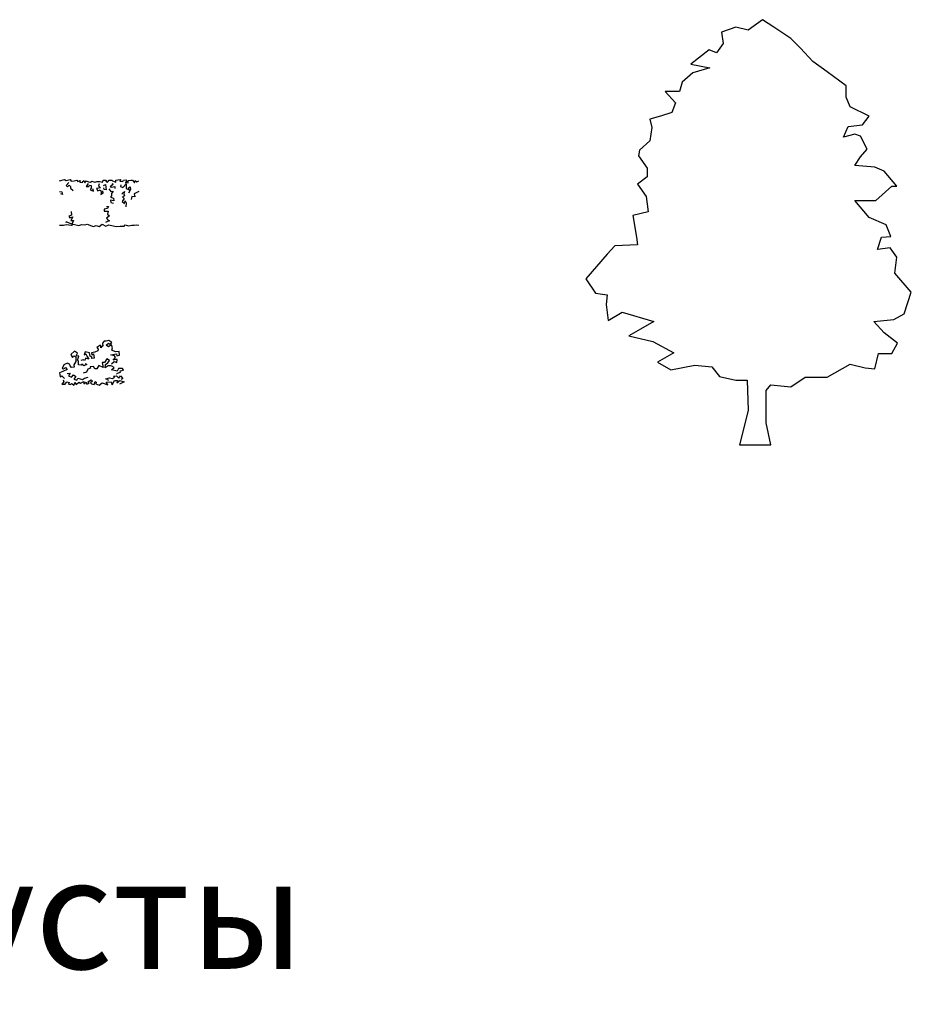
# Model space of a CAD drawing. Units: millimetres. Extents: x -134609 to 72670, y -37780 to 265097.
# Drawn here: x -112027 to -91938, y 228496 to 250686 of the extents above; entities that cross this region are included whole.
import ezdxf

# ---------------------------------------------------------------- set-up
doc = ezdxf.new("R2010")
doc.units = ezdxf.units.MM
doc.layers.add('условные знаки', color=3, linetype='Continuous', lineweight=30)
doc.styles.get("Standard").update_dxf_attribs({"font": 'ARIALI.TTF', "height": 3})

msp = doc.modelspace()

# ---------------------------------------------------------------- linework, layer by layer
at = {"layer": 'условные знаки'}
for p, q in [((-95293.77359, 250685.74579), (-95615.7879, 250450.69602)), ((-95036.16215, 250514.65233), (-95293.77359, 250685.74579)), ((-95894.86696, 250514.65233), (-96216.88126, 250408.05848)), ((-96216.88126, 250408.05848), (-96173.94602, 250152.23326)), ((-95615.7879, 250450.69602), (-95894.86696, 250514.65233)), ((-94649.74499, 250258.8271), (-95036.16215, 250514.65233)), ((-96173.94602, 250152.23326), (-96324.21936, 249939.04557)), ((-94435.06879, 250045.63941), (-94649.74499, 250258.8271)), ((-96495.96032, 250003.00187), (-96903.8451, 249683.22034)), ((-96324.21936, 249939.04557), (-96495.96032, 250003.00187)), ((-94155.98973, 249747.17665), (-94435.06879, 250045.63941)), ((-96903.8451, 249683.22034), (-96474.4927, 249597.94526)), ((-93833.97543, 249512.67019), (-94155.98973, 249747.17665)), ((-96860.90986, 249491.35142), (-97097.05368, 249278.16373)), ((-96474.4927, 249597.94526), (-96860.90986, 249491.35142)), ((-93404.62302, 249192.88865), (-93833.97543, 249512.67019)), ((-97097.05368, 249278.16373), (-97161.45654, 249064.97604)), ((-93404.62302, 248937.06343), (-93404.62302, 249192.88865)), ((-97483.47085, 249064.97604), (-97247.32702, 248809.15081)), ((-97161.45654, 249064.97604), (-97483.47085, 249064.97604)), ((-97247.32702, 248809.15081), (-97333.1975, 248595.96312)), ((-93318.75254, 248723.87574), (-93404.62302, 248937.06343)), ((-97333.1975, 248595.96312), (-97590.80895, 248510.68805)), ((-92889.40014, 248510.68805), (-93318.75254, 248723.87574)), ((-97590.80895, 248510.68805), (-97826.95277, 248446.73174)), ((-97826.95277, 248446.73174), (-97784.01753, 248254.86282)), ((-93361.68778, 248276.18159), (-93039.67348, 248318.81913)), ((-93039.67348, 248318.81913), (-92889.40014, 248510.68805)), ((-97784.01753, 248254.86282), (-97826.95277, 247956.40005)), ((-93469.02588, 248041.67513), (-93361.68778, 248276.18159)), ((-93211.41444, 248105.63144), (-93469.02588, 248041.67513)), ((-93082.60872, 248062.9939), (-93211.41444, 248105.63144)), ((-97826.95277, 247956.40005), (-98063.09659, 247743.21237)), ((-92932.33538, 247764.53113), (-93082.60872, 248062.9939)), ((-98063.09659, 247743.21237), (-98084.56421, 247615.29975)), ((-93082.60872, 247593.98098), (-92932.33538, 247764.53113)), ((-98084.56421, 247615.29975), (-97891.35563, 247338.15576)), ((-93211.41444, 247402.11206), (-93082.60872, 247593.98098)), ((-97891.35563, 247338.15576), (-97891.35563, 247146.28683)), ((-92760.59442, 247359.47452), (-93211.41444, 247402.11206)), ((-92545.91822, 247274.19945), (-92760.59442, 247359.47452)), ((-92266.83916, 246933.09915), (-92545.91822, 247274.19945)), ((-111126.51438, 247051.85274), (-111017.92728, 247083.41691)), ((-111017.92728, 247083.41691), (-110976.75361, 247060.92625)), ((-110976.75361, 247060.92625), (-110891.87468, 247085.84694)), ((-110916.63648, 247018.19543), (-110976.37316, 246946.51381)), ((-110891.87468, 247085.84694), (-110863.52386, 247044.36404)), ((-110863.52386, 247044.36404), (-110798.86132, 247053.51456)), ((-110798.86132, 247053.51456), (-110737.33299, 247070.09919)), ((-110737.33299, 247070.09919), (-110714.19598, 247042.41873)), ((-110714.19598, 247042.41873), (-110663.22686, 247064.36268)), ((-110663.22686, 247064.36268), (-110673.00991, 247022.04671)), ((-110673.00991, 247022.04671), (-110603.15931, 247013.15726)), ((-110621.0539, 247031.80212), (-110584.10906, 247061.37282)), ((-110603.15931, 247013.15726), (-110621.0539, 247031.80212)), ((-110584.10906, 247061.37282), (-110555.51223, 247010.75608)), ((-110555.51223, 247010.75608), (-110530.90109, 247052.98407)), ((-110530.90109, 247052.98407), (-110477.01898, 247030.41782)), ((-110480.41635, 246993.36081), (-110526.34139, 246929.01267)), ((-110477.01898, 247030.41782), (-110430.46272, 247022.72622)), ((-110430.46272, 247022.72622), (-110401.72191, 247046.92067)), ((-110401.72191, 247046.92067), (-110335.12947, 247024.27933)), ((-110335.12947, 247024.27933), (-110292.13935, 247040.44409)), ((-110292.13935, 247040.44409), (-110224.87659, 247041.63407)), ((-110238.95903, 246988.75014), (-110248.79262, 246937.95934)), ((-110224.87659, 247041.63407), (-110161.41167, 247027.48591)), ((-110161.41167, 247027.48591), (-110144.80814, 247067.44361)), ((-110144.80814, 247067.44361), (-110078.20044, 247067.44361)), ((-110141.74068, 246951.09586), (-110097.13245, 246972.01816)), ((-110097.13245, 246972.01816), (-110076.14943, 246849.00905)), ((-110078.20044, 247067.44361), (-110087.17395, 247043.99519)), ((-110087.17395, 247043.99519), (-110044.89611, 247025.80573)), ((-110044.89611, 247025.80573), (-110008.64257, 247070.01288)), ((-110008.64257, 247070.01288), (-109953.31112, 247071.60747)), ((-109953.31112, 247071.60747), (-109936.65896, 247050.78841)), ((-109951.89324, 246994.99211), (-109921.79654, 246979.98229)), ((-109921.79654, 246979.98229), (-109946.82723, 246956.29544)), ((-109936.65896, 247050.78841), (-109863.8086, 247024.66081)), ((-109863.8086, 247068.46717), (-109813.70432, 247079.44975)), ((-109863.8086, 247024.66081), (-109863.8086, 247068.46717)), ((-109813.70432, 247079.44975), (-109745.90282, 247082.2255)), ((-109745.90282, 247082.2255), (-109774.30322, 247046.62479)), ((-109774.30322, 247046.62479), (-109703.77086, 247042.7797)), ((-109704.57467, 246907.18722), (-109624.43661, 246984.16784)), ((-109703.77086, 247042.7797), (-109691.04431, 247071.60747)), ((-109691.04431, 247071.60747), (-109628.59966, 247075.77109)), ((-109618.03377, 247033.79607), (-109649.41486, 247017.47824)), ((-109649.41486, 247017.47824), (-109585.34923, 247008.70729)), ((-109628.59966, 247075.77109), (-109618.03377, 247033.79607)), ((-109624.43661, 246984.16784), (-109624.23352, 246881.28612)), ((-109585.34923, 247008.70729), (-109582.80716, 247063.27975)), ((-109582.80716, 247063.27975), (-109519.84856, 247069.7611)), ((-109519.84856, 247069.7611), (-109482.77785, 247070.07082)), ((-109482.77785, 247070.07082), (-109437.57844, 247012.0679)), ((-109437.57844, 247012.0679), (-109425.08741, 247064.43182)), ((-109425.08741, 247064.43182), (-109383.99288, 247028.69973)), ((-109383.99288, 247028.69973), (-109345.5186, 247051.85274)), ((-97891.35563, 247146.28683), (-98106.03183, 246975.73668)), ((-98106.03183, 246975.73668), (-97912.82325, 246698.59269)), ((-111126.51438, 246815.95329), (-111074.1598, 246802.65249)), ((-111060.84208, 246749.37111), (-111096.35569, 246758.2515)), ((-111074.1598, 246802.65249), (-111060.84208, 246749.37111)), ((-110976.37316, 246946.51381), (-110949.36774, 246919.72291)), ((-110949.36774, 246919.72291), (-110910.79334, 246959.18516)), ((-110910.79334, 246959.18516), (-110881.15432, 246928.99932)), ((-110881.15432, 246928.99932), (-110885.81605, 246888.40073)), ((-110885.81605, 246888.40073), (-110819.20835, 246838.43537)), ((-110526.34139, 246929.01267), (-110469.1811, 246923.37677)), ((-110469.1811, 246923.37677), (-110456.29532, 246952.96226)), ((-110456.29532, 246952.96226), (-110413.94405, 246950.59231)), ((-110417.46633, 246892.34882), (-110437.84101, 246850.09556)), ((-110437.84101, 246850.09556), (-110365.44453, 246821.78017)), ((-110413.94405, 246950.59231), (-110417.46633, 246892.34882)), ((-110365.44453, 246821.78017), (-110382.0967, 246871.74577)), ((-110208.77842, 246898.52594), (-110293.61444, 246881.02052)), ((-110293.61444, 246881.02052), (-110269.6965, 246830.10789)), ((-110269.6965, 246830.10789), (-110215.57792, 246850.92671)), ((-110248.79262, 246937.95934), (-110208.77842, 246898.52594)), ((-110215.57792, 246850.92671), (-110186.43759, 246796.79748)), ((-110186.43759, 246796.79748), (-110198.92671, 246746.83212)), ((-110198.92671, 246746.83212), (-110144.80814, 246775.97866)), ((-110144.80814, 246775.97866), (-110153.13326, 246825.94403)), ((-110121.65301, 246855.63489), (-110130.4015, 246898.59055)), ((-110076.14943, 246849.00905), (-110121.65301, 246855.63489)), ((-110021.6094, 246873.25596), (-109969.92323, 246812.3607)), ((-109946.82723, 246956.29544), (-109986.21592, 246922.63003)), ((-109986.21592, 246922.63003), (-109957.6763, 246912.92635)), ((-109969.92323, 246812.3607), (-109918.50692, 246820.53058)), ((-109918.50692, 246820.53058), (-109961.69536, 246770.99724)), ((-109961.69536, 246770.99724), (-109958.3123, 246716.42049)), ((-109957.6763, 246912.92635), (-109881.31702, 246929.95278)), ((-109881.31702, 246929.95278), (-109882.54038, 246880.07325)), ((-109750.84583, 246963.07793), (-109753.17431, 246927.60334)), ((-109753.17431, 246927.60334), (-109704.57467, 246907.18722)), ((-109726.63707, 246759.00898), (-109668.57286, 246816.39915)), ((-109668.57286, 246816.39915), (-109683.21978, 246757.69192)), ((-109683.21978, 246757.69192), (-109665.46631, 246715.21263)), ((-109624.23352, 246881.28612), (-109557.82987, 246855.09057)), ((-109529.55342, 246862.18587), (-109578.64412, 246775.97866)), ((-109577.5266, 246899.01781), (-109540.35673, 246915.74716)), ((-109557.82987, 246855.09057), (-109577.5266, 246899.01781)), ((-109540.35673, 246915.74716), (-109529.55342, 246862.18587)), ((-109345.5186, 246815.95329), (-109450.18866, 246761.07636)), ((-109450.18866, 246761.07636), (-109431.51314, 246695.28576)), ((-92739.1268, 246613.31761), (-92374.17726, 246933.09915)), ((-92374.17726, 246933.09915), (-92266.83916, 246933.09915)), ((-109958.3123, 246716.42049), (-109983.38685, 246685.31838)), ((-109983.38685, 246685.31838), (-109910.44686, 246661.57981)), ((-109982.4524, 246617.75473), (-109976.6703, 246567.6903)), ((-109907.59586, 246606.47661), (-109982.4524, 246617.75473)), ((-109976.6703, 246567.6903), (-109915.8447, 246551.13416)), ((-109910.44686, 246661.57981), (-109907.59586, 246606.47661)), ((-109672.17905, 246654.86932), (-109716.02256, 246588.60818)), ((-109716.02256, 246588.60818), (-109668.58335, 246546.7941)), ((-109665.46631, 246715.21263), (-109712.21804, 246690.06543)), ((-109712.21804, 246690.06543), (-109672.17905, 246654.86932)), ((-109668.58335, 246546.7941), (-109653.5779, 246601.09953)), ((-109653.5779, 246601.09953), (-109628.59966, 246555.2979)), ((-109628.59966, 246555.2979), (-109636.92574, 246467.85839)), ((-109500.33967, 246698.34261), (-109512.03642, 246634.40981)), ((-109431.51314, 246695.28576), (-109500.33967, 246698.34261)), ((-97912.82325, 246698.59269), (-97869.88801, 246357.49238)), ((-93211.41444, 246613.31761), (-92739.1268, 246613.31761)), ((-92889.40014, 246229.57977), (-93211.41444, 246613.31761)), ((-110866.88404, 246360.18146), (-110861.01707, 246284.26004)), ((-110044.89611, 246430.38437), (-110122.53024, 246418.1237)), ((-110122.53024, 246418.1237), (-110119.82989, 246372.0914)), ((-110119.82989, 246372.0914), (-110032.40794, 246372.0914)), ((-110069.73991, 246479.25286), (-110024.08186, 246476.18599)), ((-110032.40794, 246372.0914), (-110050.65915, 246303.28722)), ((-110050.65915, 246303.28722), (-110003.26666, 246263.83295)), ((-110024.08186, 246476.18599), (-110044.89611, 246430.38437)), ((-97869.88801, 246357.49238), (-98213.36993, 246272.21731)), ((-110981.6232, 246128.72113), (-110988.10328, 246107.57257)), ((-110851.64212, 246079.21975), (-110981.6232, 246128.72113)), ((-110861.01707, 246284.26004), (-110923.28247, 246255.50535)), ((-110923.28247, 246255.50535), (-110894.14214, 246218.03133)), ((-110894.14214, 246218.03133), (-110826.3025, 246244.32833)), ((-110826.3025, 246244.32833), (-110873.32693, 246159.73824)), ((-110873.32693, 246159.73824), (-110810.88227, 246163.9021)), ((-110862.885, 246053.95799), (-110819.85579, 246081.1498)), ((-110810.88227, 246163.9021), (-110851.64212, 246079.21975)), ((-110819.85579, 246081.1498), (-110694.51832, 246047.66225)), ((-110003.26666, 246155.5745), (-110089.32889, 246122.89712)), ((-110089.32889, 246122.89712), (-110087.80613, 246111.76492)), ((-110003.26666, 246263.83295), (-110073.45385, 246210.19953)), ((-110073.45385, 246210.19953), (-110050.32256, 246181.45974)), ((-110050.32256, 246181.45974), (-110003.26666, 246155.5745)), ((-98213.36993, 246272.21731), (-98127.49945, 245781.88562)), ((-92502.98298, 246059.02962), (-92889.40014, 246229.57977)), ((-111126.51438, 246051.82456), (-111041.8929, 246051.84208)), ((-111041.8929, 246051.84208), (-110977.40104, 246068.13499)), ((-110977.40104, 246068.13499), (-110862.885, 246053.95799)), ((-110694.51832, 246047.66225), (-110624.4856, 246069.49306)), ((-110624.4856, 246069.49306), (-110560.98254, 246061.70085)), ((-110560.98254, 246061.70085), (-110508.99888, 246076.22333)), ((-110508.99888, 246076.22333), (-110409.38626, 246043.54094)), ((-110409.38626, 246043.54094), (-110365.2872, 246025.7845)), ((-110365.2872, 246025.7845), (-110303.70166, 246046.40276)), ((-110303.70166, 246046.40276), (-110237.11589, 246025.7845)), ((-110237.11589, 246025.7845), (-110166.90772, 246074.19362)), ((-110166.90772, 246074.19362), (-110082.43022, 246031.31831)), ((-110082.43022, 246031.31831), (-110021.3529, 246065.81845)), ((-110021.3529, 246065.81845), (-109849.44582, 246026.75783)), ((-109849.44582, 246026.75783), (-109759.36548, 246035.75755)), ((-109759.36548, 246035.75755), (-109672.55568, 246028.88637)), ((-109672.55568, 246028.88637), (-109647.99508, 246062.63989)), ((-109647.99508, 246062.63989), (-109576.10777, 246039.96695)), ((-109576.10777, 246039.96695), (-109501.35325, 246054.35437)), ((-109501.35325, 246054.35437), (-109445.75005, 246054.02439)), ((-109445.75005, 246054.02439), (-109385.86272, 246061.61418)), ((-109385.86272, 246061.61418), (-109345.5186, 246051.82456)), ((-92395.64488, 245803.20439), (-92502.98298, 246059.02962)), ((-98127.49945, 245781.88562), (-98106.03183, 245611.33547)), ((-92696.19156, 245504.74163), (-92610.32108, 245781.88562)), ((-92610.32108, 245781.88562), (-92395.64488, 245803.20439)), ((-98621.25471, 245590.0167), (-98792.99567, 245398.14778)), ((-98106.03183, 245611.33547), (-98621.25471, 245590.0167)), ((-92417.1125, 245547.37916), (-92696.19156, 245504.74163)), ((-92266.83916, 245334.19148), (-92417.1125, 245547.37916)), ((-98792.99567, 245398.14778), (-99273.59367, 244843.85979)), ((-92309.7744, 244971.7724), (-92266.83916, 245334.19148)), ((-91937.90655, 244545.39702), (-92309.7744, 244971.7724)), ((-99273.59367, 244843.85979), (-99050.60711, 244524.07826)), ((-92095.0982, 244055.06534), (-91937.90655, 244545.39702)), ((-99050.60711, 244524.07826), (-98792.99567, 244481.44072)), ((-98792.99567, 244481.44072), (-98814.46329, 244268.25303)), ((-98814.46329, 244268.25303), (-98771.52805, 243905.83396)), ((-98771.52805, 243905.83396), (-98449.51375, 244097.70288)), ((-98449.51375, 244097.70288), (-97741.08229, 243884.51519)), ((-97741.08229, 243884.51519), (-98041.62897, 243713.96504)), ((-92782.06204, 243884.51519), (-92331.24202, 243927.15273)), ((-92545.91822, 243628.68996), (-92782.06204, 243884.51519)), ((-92331.24202, 243927.15273), (-92095.0982, 244055.06534)), ((-98041.62897, 243713.96504), (-98299.24041, 243564.73365)), ((-110121.22724, 243440.93781), (-110162.65333, 243392.39312)), ((-110076.61545, 243441.46112), (-110121.22724, 243440.93781)), ((-110016.27636, 243457.54355), (-110076.61545, 243441.46112)), ((-109951.91472, 243409.2953), (-110016.27636, 243457.54355)), ((-98299.24041, 243564.73365), (-97762.54991, 243436.82104)), ((-97762.54991, 243436.82104), (-97290.26226, 243180.99581)), ((-92245.37154, 243394.1835), (-92545.91822, 243628.68996)), ((-110790.25345, 243217.24312), (-110875.60756, 243137.25895)), ((-110726.99472, 243171.97268), (-110790.25345, 243217.24312)), ((-110549.49406, 243199.44588), (-110575.41791, 243131.86955)), ((-110453.53715, 243178.73184), (-110549.49406, 243199.44588)), ((-110269.73565, 243224.31874), (-110334.062, 243192.17962)), ((-110222.17943, 243343.29938), (-110289.81356, 243296.71733)), ((-110289.81356, 243296.71733), (-110259.09565, 243262.00551)), ((-110259.09565, 243262.00551), (-110269.73565, 243224.31874)), ((-110200.16893, 243344.83785), (-110222.17943, 243343.29938)), ((-110155.65775, 243347.42865), (-110200.47792, 243289.5807)), ((-110200.47792, 243289.5807), (-110200.16893, 243344.83785)), ((-110162.65333, 243392.39312), (-110155.58432, 243324.93498)), ((-110075.42767, 243348.66782), (-110023.73256, 243398.7138)), ((-110028.34446, 243312.79976), (-110075.42767, 243348.66782)), ((-109955.10424, 243356.88347), (-110028.34446, 243312.79976)), ((-110023.73256, 243398.7138), (-110004.20873, 243377.13044)), ((-110004.20873, 243377.13044), (-109951.91472, 243409.2953)), ((-109936.29661, 243290.4424), (-109955.10424, 243356.88347)), ((-109952.75442, 243236.59885), (-109936.29661, 243290.4424)), ((-109867.44037, 243204.24144), (-109952.75442, 243236.59885)), ((-109786.98808, 243208.26205), (-109867.44037, 243204.24144)), ((-109778.94299, 243123.82833), (-109786.98808, 243208.26205)), ((-92374.17726, 243159.67704), (-92245.37154, 243394.1835)), ((-110875.60756, 243137.25895), (-110834.79944, 243075.28936)), ((-110834.79944, 243075.28936), (-110804.09823, 243112.06391)), ((-110760.45774, 242979.08454), (-110804.70619, 242906.71265)), ((-110804.09823, 243112.06391), (-110761.44764, 243085.30847)), ((-110761.44764, 243085.30847), (-110760.45774, 242979.08454)), ((-110750.75471, 243106.85847), (-110726.99472, 243171.97268)), ((-110696.0961, 243103.72529), (-110750.75471, 243106.85847)), ((-110722.07335, 243013.06526), (-110696.0961, 243103.72529)), ((-110700.46768, 242988.68615), (-110722.07335, 243013.06526)), ((-110698.74633, 242910.94201), (-110700.46768, 242988.68615)), ((-110598.80788, 243019.33542), (-110646.69455, 243001.5744)), ((-110567.44959, 243004.76763), (-110598.80788, 243019.33542)), ((-110575.41791, 243131.86955), (-110537.59952, 243152.5407)), ((-110535.19201, 243059.49765), (-110567.44959, 243004.76763)), ((-110537.59952, 243152.5407), (-110504.15033, 243096.90513)), ((-110468.23593, 243035.40832), (-110535.19201, 243059.49765)), ((-110504.15033, 243096.90513), (-110468.23593, 243035.40832)), ((-110440.57356, 243103.95787), (-110453.53715, 243178.73184)), ((-110402.44619, 243083.62225), (-110440.57356, 243103.95787)), ((-110334.062, 243192.17962), (-110410.49127, 243180.11779)), ((-110410.49127, 243180.11779), (-110398.10798, 243133.92465)), ((-110402.44619, 243047.43583), (-110402.44619, 243083.62225)), ((-110346.12963, 243059.49765), (-110402.44619, 243047.43583)), ((-110398.10798, 243133.92465), (-110367.34621, 243152.11843)), ((-110367.34621, 243152.11843), (-110346.12963, 243059.49765)), ((-110060.52528, 243043.41522), (-110115.25256, 242959.29797)), ((-110002.89029, 243008.56423), (-110060.52528, 243043.41522)), ((-110043.79377, 242949.75164), (-110002.89029, 243008.56423)), ((-109972.96393, 243132.86564), (-109847.79876, 243156.74622)), ((-109893.64554, 243113.5652), (-109972.96393, 243132.86564)), ((-109958.61466, 242933.40327), (-109897.13499, 242983.48071)), ((-109920.72285, 243015.67798), (-109866.12765, 243076.49135)), ((-109868.90996, 243029.5385), (-109920.72285, 243015.67798)), ((-109897.13499, 242983.48071), (-109835.25955, 242963.00211)), ((-109866.12765, 243076.49135), (-109893.64554, 243113.5652)), ((-109827.21446, 243027.33279), (-109868.90996, 243029.5385)), ((-109847.79876, 243156.74622), (-109839.28209, 243111.76651)), ((-109839.28209, 243111.76651), (-109778.94299, 243123.82833)), ((-109835.25955, 242963.00211), (-109827.21446, 243027.33279)), ((-97290.26226, 243180.99581), (-97655.21181, 242967.80812)), ((-92760.59442, 242818.57674), (-92674.72394, 243159.67704)), ((-92674.72394, 243159.67704), (-92374.17726, 243159.67704)), ((-111054.10765, 242753.92764), (-111126.51438, 242725.78243)), ((-111033.86381, 242909.35969), (-111067.82702, 242822.69643)), ((-111067.82702, 242822.69643), (-111036.98324, 242815.95157)), ((-110953.54265, 242806.19554), (-111054.10765, 242753.92764)), ((-111036.98324, 242815.95157), (-110997.7911, 242846.40258)), ((-111001.62243, 242924.13433), (-111033.86381, 242909.35969)), ((-110947.88124, 242946.80339), (-111001.62243, 242924.13433)), ((-110997.7911, 242846.40258), (-110953.54265, 242806.19554)), ((-110902.8055, 242926.41344), (-110947.88124, 242946.80339)), ((-110891.89895, 242882.43935), (-110902.8055, 242926.41344)), ((-110858.52987, 242851.25247), (-110891.89895, 242882.43935)), ((-110795.912, 242852.43444), (-110858.52987, 242851.25247)), ((-110804.70619, 242906.71265), (-110795.912, 242852.43444)), ((-110644.40242, 242898.89353), (-110698.74633, 242910.94201)), ((-110623.68938, 242922.79508), (-110644.40242, 242898.89353)), ((-110579.44093, 242886.60961), (-110623.68938, 242922.79508)), ((-110515.29482, 242913.98463), (-110579.44093, 242886.60961)), ((-110550.60222, 242939.29692), (-110515.29482, 242913.98463)), ((-110494.90316, 242811.85089), (-110524.04132, 242745.74154)), ((-110428.93603, 242836.02697), (-110494.90316, 242811.85089)), ((-110367.39914, 242868.50067), (-110438.64955, 242862.48501)), ((-110438.64955, 242862.48501), (-110428.93603, 242836.02697)), ((-110335.91926, 242816.77037), (-110367.39914, 242868.50067)), ((-110288.96051, 242818.87886), (-110335.91926, 242816.77037)), ((-110241.54209, 242890.63022), (-110288.96051, 242818.87886)), ((-110146.1898, 242844.7726), (-110241.54209, 242890.63022)), ((-110115.25256, 242959.29797), (-110171.50712, 242957.15898)), ((-110171.50712, 242957.15898), (-110146.1898, 242844.7726)), ((-110104.10998, 242842.95389), (-110092.7061, 242914.75386)), ((-110036.38955, 242882.589), (-110104.10998, 242842.95389)), ((-110092.7061, 242914.75386), (-110043.79377, 242949.75164)), ((-109981.45294, 242885.89566), (-110036.38955, 242882.589)), ((-109949.62975, 242878.66467), (-109981.45294, 242885.89566)), ((-109957.17321, 242791.59916), (-109899.62119, 242846.40258)), ((-109827.94115, 242768.54881), (-109957.17321, 242791.59916)), ((-109899.62119, 242846.40258), (-109949.62975, 242878.66467)), ((-109799.05619, 242822.27893), (-109827.94115, 242768.54881)), ((-109710.55881, 242826.29954), (-109799.05619, 242822.27893)), ((-109760.44435, 242773.65893), (-109686.42308, 242786.0925)), ((-109752.50369, 242738.96618), (-109760.44435, 242773.65893)), ((-109686.42308, 242786.0925), (-109710.55881, 242826.29954)), ((-97655.21181, 242967.80812), (-97354.66513, 242797.25797)), ((-97354.66513, 242797.25797), (-96817.97462, 242903.85182)), ((-96817.97462, 242903.85182), (-96431.55746, 242861.21428)), ((-96431.55746, 242861.21428), (-96259.8165, 242648.02659)), ((-93833.97543, 242626.70782), (-93318.75254, 242925.17059)), ((-93318.75254, 242925.17059), (-92975.27062, 242839.89551)), ((-92975.27062, 242839.89551), (-92760.59442, 242818.57674)), ((-111126.51438, 242725.78243), (-111111.7498, 242639.67013)), ((-111111.7498, 242639.67013), (-111078.24339, 242661.45175)), ((-111078.24339, 242661.45175), (-111017.90429, 242601.14168)), ((-111048.4019, 242567.01608), (-111028.69258, 242524.04858)), ((-110957.5652, 242713.72061), (-110889.18102, 242717.74122)), ((-110889.18102, 242717.74122), (-110926.39574, 242659.34518)), ((-110926.39574, 242659.34518), (-110858.29956, 242630.71574)), ((-110858.29956, 242630.71574), (-110811.01847, 242684.17038)), ((-110811.01847, 242684.17038), (-110760.45774, 242641.34872)), ((-110760.45774, 242641.34872), (-110808.23521, 242581.00242)), ((-110808.23521, 242581.00242), (-110738.7095, 242564.11358)), ((-110738.7095, 242564.11358), (-110720.23183, 242609.1829)), ((-110720.23183, 242609.1829), (-110610.08349, 242576.75877)), ((-110657.76131, 242494.94063), (-110579.60639, 242532.3586)), ((-110610.08349, 242576.75877), (-110568.11096, 242607.70162)), ((-110524.04132, 242745.74154), (-110595.5311, 242717.74122)), ((-110579.60639, 242532.3586), (-110583.84827, 242482.95697)), ((-110568.11096, 242607.70162), (-110486.92101, 242633.3075)), ((-110494.93844, 242522.85517), (-110414.51429, 242568.97682)), ((-110386.35601, 242540.83161), (-110434.62701, 242500.62553)), ((-110414.51429, 242568.97682), (-110386.35601, 242540.83161)), ((-110349.45362, 242466.60574), (-110325.20631, 242532.2099)), ((-110325.20631, 242532.2099), (-110302.66366, 242520.54746)), ((-110088.68356, 242589.07986), (-110001.61715, 242618.34985)), ((-110016.27636, 242552.89439), (-110088.68356, 242589.07986)), ((-110001.61715, 242618.34985), (-109933.54148, 242596.07827)), ((-109943.86963, 242460.4185), (-109889.85379, 242551.23296)), ((-109933.54148, 242596.07827), (-109891.5761, 242629.28689)), ((-109913.67815, 242655.80022), (-109845.19908, 242659.93616)), ((-109891.5761, 242629.28689), (-109913.67815, 242655.80022)), ((-109889.85379, 242551.23296), (-109825.28234, 242553.39959)), ((-109847.32718, 242693.61757), (-109824.84652, 242719.65906)), ((-109845.19908, 242659.93616), (-109796.1089, 242608.7511)), ((-109837.84588, 242505.4373), (-109773.43083, 242555.52523)), ((-109825.28234, 242553.39959), (-109837.84588, 242505.4373)), ((-109824.84652, 242719.65906), (-109752.50369, 242738.96618)), ((-109796.1089, 242608.7511), (-109754.80726, 242661.45175)), ((-109773.43083, 242555.52523), (-109676.45923, 242523.56721)), ((-109754.80726, 242661.45175), (-109700.19061, 242599.77288)), ((-109700.19061, 242599.77288), (-109738.71709, 242577.01804)), ((-96259.8165, 242648.02659), (-95894.86696, 242562.75151)), ((-95894.86696, 242562.75151), (-95637.25552, 242562.75151)), ((-95637.25552, 242562.75151), (-95615.7879, 241880.55091)), ((-94649.74499, 242413.52013), (-94327.73069, 242626.70782)), ((-94327.73069, 242626.70782), (-93833.97543, 242626.70782)), ((-111028.69258, 242524.04858), (-111076.96167, 242473.52504)), ((-111076.96167, 242473.52504), (-111005.83666, 242468.45972)), ((-111005.83666, 242468.45972), (-110963.62571, 242524.26114)), ((-110963.62571, 242524.26114), (-110910.2555, 242510.74282)), ((-110910.2555, 242510.74282), (-110924.79835, 242469.62072)), ((-110924.79835, 242469.62072), (-110881.23988, 242464.38382)), ((-110881.23988, 242464.38382), (-110858.31768, 242486.46285)), ((-110858.31768, 242486.46285), (-110796.54762, 242447.54455)), ((-110796.54762, 242447.54455), (-110784.59347, 242512.68736)), ((-110784.59347, 242512.68736), (-110753.55991, 242467.24438)), ((-110753.55991, 242467.24438), (-110696.96298, 242514.37262)), ((-110696.96298, 242514.37262), (-110657.76131, 242494.94063)), ((-110583.84827, 242482.95697), (-110527.20032, 242514.43648)), ((-110527.20032, 242514.43648), (-110511.88596, 242469.01067)), ((-110511.88596, 242469.01067), (-110459.12465, 242492.16491)), ((-110459.12465, 242492.16491), (-110494.93844, 242522.85517)), ((-110434.62701, 242500.62553), (-110406.72669, 242476.68776)), ((-110406.72669, 242476.68776), (-110349.45362, 242466.60574)), ((-110302.66366, 242520.54746), (-110314.26162, 242476.50093)), ((-110314.26162, 242476.50093), (-110239.81644, 242451.31542)), ((-110239.81644, 242451.31542), (-110167.58328, 242504.36209)), ((-110167.58328, 242504.36209), (-110038.2778, 242458.81807)), ((-110076.61545, 242516.70796), (-109963.15123, 242524.58904)), ((-110038.2778, 242458.81807), (-110076.61545, 242516.70796)), ((-109963.15123, 242524.58904), (-109943.86963, 242460.4185)), ((-109676.45923, 242523.56721), (-109779.01738, 242468.46544)), ((-95207.90311, 242328.24505), (-95100.56501, 242456.15767)), ((-95207.90311, 241603.40691), (-95207.90311, 242328.24505)), ((-95100.56501, 242456.15767), (-94649.74499, 242413.52013)), ((-95615.7879, 241880.55091), (-95808.99648, 241105.70421)), ((-95100.56501, 241105.70421), (-95207.90311, 241603.40691)), ((-95808.99648, 241105.70421), (-95100.56501, 241105.70421))]:
    msp.add_line(p, q, dxfattribs=at)

# ---------------------------------------------------------------- texts
at = {"layer": 'условные знаки', "insert": (-132712.88203, 231794.54846), "char_height": 2500, "width": 43687.7060102, "attachment_point": 1}
msp.add_mtext('{\\fArial|b0|i1|c204|p34;деревья и кусты}', dxfattribs=at)

doc.saveas('drawing.dxf')
